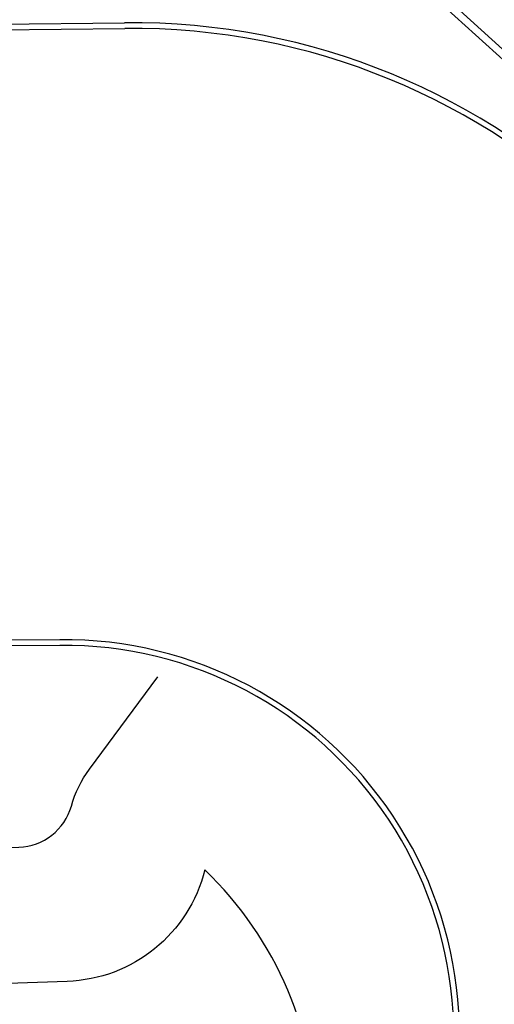
# Model space of a CAD drawing. Units: feet. Extents: x 479652 to 482303, y 1629397 to 1630443.
# Drawn here: x 481158 to 481200, y 1629556 to 1629643 of the extents above; entities that cross this region are included whole.
import ezdxf

# ---------------------------------------------------------------- set-up
doc = ezdxf.new("R2010")
doc.units = ezdxf.units.FT
doc.header["$LTSCALE"] = 0.5
doc.header["$MEASUREMENT"] = 0
for name, color, linetype in [('80 contour', 2, 'Continuous'), ('BH-CURBS', 3, 'Continuous'), ('BH-TENNIS', 3, 'Continuous')]:
    doc.layers.add(name, color=color, linetype=linetype)

msp = doc.modelspace()

# ---------------------------------------------------------------- linework, layer by layer
at = {"layer": '80 contour'}
for points, elevation in [([(480975.321, 1629558.67, -0.026493), (480975.85, 1629558.703), (481082.634, 1629559.78, 0.414214), (481087.583, 1629564.83), (481087.58, 1629565.106, -0.418963), (481091.604, 1629569.146), (481125.666, 1629568.938), (481158.356, 1629570.042, 0.326842), (481163.002, 1629573.688, -0.091209), (481164.593, 1629576.938), (481170.646, 1629585.114)], 80), ([(481183.82, 1629538.488, 0.075776), (481184.692, 1629544.756, 0.205199), (481174.805, 1629568.039, -0.335194), (481162.627, 1629558.179), (481125.832, 1629556.937), (481097.754, 1629557.108, -0.280132), (481082.755, 1629547.781), (480982.156, 1629546.766, 0.035585), (480982.428, 1629543.436), (481058.168, 1629535.715), (481183.282, 1629536.913, 0.019811), (481183.82, 1629538.488, 0.019811)], 77)]:
    msp.add_lwpolyline(points, format="xyb", dxfattribs=dict(at, elevation=elevation))
at = {"layer": 'BH-CURBS', "color": 1}
for p, q in [((481176.86, 1629661.765), (481244.856, 1629600.016)), ((481154.404, 1629642.826), (481167.715, 1629642.959)), ((481161.982, 1629587.899), (481154.959, 1629587.829))]:
    msp.add_line(p, q, dxfattribs=at)
at = {"layer": 'BH-CURBS'}
msp.add_line((481177.786, 1629661.828), (481244.81, 1629600.962), dxfattribs=at)
at = {"layer": 'BH-CURBS', "color": 1}
for centre, radius, start in [((481168.317, 1629582.462), 60.5, 0.56972), ((481162.325, 1629553.401), 34.5, 336.72577)]:
    msp.add_arc(centre, radius, start, 90.56972, dxfattribs=at)
at = {"layer": 'BH-TENNIS'}
for p, q in [((481154.409, 1629642.327), (481167.72, 1629642.459)), ((481161.977, 1629588.399), (481154.954, 1629588.329))]:
    msp.add_line(p, q, dxfattribs=at)
for centre, radius, start in [((481168.317, 1629582.462), 60, 0.56972), ((481162.325, 1629553.401), 35, 336.72577)]:
    msp.add_arc(centre, radius, start, 90.56972, dxfattribs=at)

doc.saveas('drawing.dxf')
